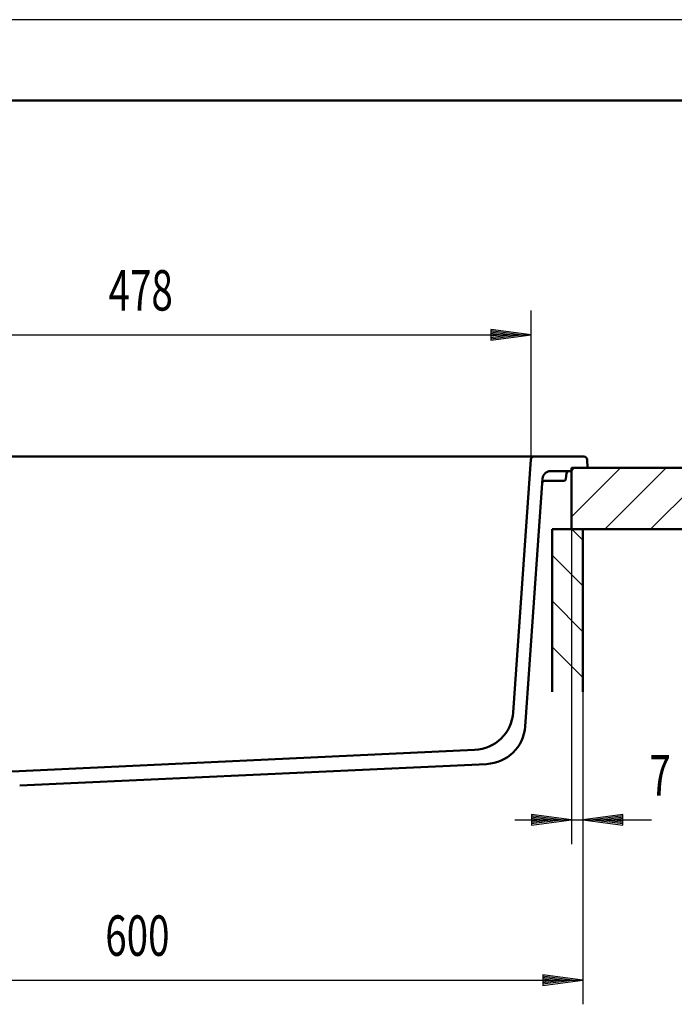
# Model space of a CAD drawing. Units: millimetres. Extents: x 0 to 2100, y 0 to 2970.
# Drawn here: x 992 to 1397, y 2361 to 2970 of the extents above; entities that cross this region are included whole.
import ezdxf
from ezdxf.enums import TextEntityAlignment as Align

# ---------------------------------------------------------------- set-up
doc = ezdxf.new("R2010")
doc.units = ezdxf.units.MM
doc.header["$LTSCALE"] = 10
for name, color, linetype in [('LC-001-111-----0', 253, 'ByBlock'), ('LC-002-002-----0', 1, 'ByBlock'), ('LC-003-230-ZVN-0', 1, 'ByBlock'), ('LC-006-100-D00-0', 1, 'ByBlock'), ('LC-007-003-MTH-0', 2, 'ByBlock'), ('LC-008-003-MTG-0', 2, 'ByBlock'), ('LC-009-003-----0', 2, 'ByBlock'), ('LC-010-005-----0', 2, 'ByBlock')]:
    doc.layers.add(name, color=color, linetype=linetype)
doc.styles.add('LCTX0-400-0-0pDIN-Schrift', font='TXT', dxfattribs={"width": 0.7})

# ---------------------------------------------------------------- blocks, each defined once
blk = doc.blocks.new('SYM1')
at = {"layer": 'LC-001-111-----0', "color": 253, "lineweight": 25}
blk.add_line((2100, 2970), (0, 2970), dxfattribs=at)
at = {"layer": 'LC-001-111-----0', "color": 253, "lineweight": 50}
blk.add_line((178, 2920), (2050, 2920), dxfattribs=at)
blk = doc.blocks.new('LCDIM5')
at = {"layer": 'LC-007-003-MTH-0', "color": 7, "lineweight": 25}
for p, q in [((830.106811, 2699.73), (830.106811, 2790.066907)), ((1308.106811, 2699.73), (1308.106811, 2790.066907))]:
    blk.add_line(p, q, dxfattribs=at)
at = {"layer": 'LC-008-003-MTG-0', "color": 7, "lineweight": 25}
blk.add_line((830.106811, 2775.066907), (1308.106811, 2775.066907), dxfattribs=at)
at = {"layer": 'LC-009-003-----0', "color": 7, "lineweight": 25}
for p, q in [((854.892933, 2778.330062), (830.106811, 2775.066907)), ((854.948542, 2777.481642), (836.606811, 2775.066907)), ((854.892933, 2771.803752), (854.892933, 2778.330062)), ((1301.606811, 2775.066907), (1283.265081, 2777.481642)), ((1308.106811, 2775.066907), (1283.320689, 2778.330062)), ((1283.320689, 2778.330062), (1283.320689, 2771.803752)), ((830.106811, 2775.066907), (854.892933, 2771.803752)), ((836.606811, 2775.066907), (854.948542, 2772.652172)), ((855.00415, 2776.633221), (843.106812, 2775.066907)), ((843.106812, 2775.066907), (855.00415, 2773.500593)), ((855.059758, 2775.784801), (849.606812, 2775.066907)), ((849.606812, 2775.066907), (855.059758, 2774.349013)), ((1288.606811, 2775.066907), (1283.153864, 2775.784801)), ((1283.153864, 2774.349013), (1288.606811, 2775.066907)), ((1295.106811, 2775.066907), (1283.209473, 2776.633221)), ((1283.209473, 2773.500593), (1295.106811, 2775.066907)), ((1283.265081, 2772.652172), (1301.606811, 2775.066907)), ((1283.320689, 2771.803752), (1308.106811, 2775.066907))]:
    blk.add_line(p, q, dxfattribs=at)
at = {"layer": 'LC-009-003-----0', "color": 7, "lineweight": 25, "style": 'LCTX0-400-0-0pDIN-Schrift', "width": 0.7}
blk.add_text('478', height=25, dxfattribs=at).set_placement((1066.757033, 2790.066907), align=Align.CENTER)
blk = doc.blocks.new('LCDIM6')
at = {"layer": 'LC-007-003-MTH-0', "color": 7, "lineweight": 25}
for p, q in [((740.106811, 2554.259513), (740.106811, 2360.904263)), ((1340.106811, 2554.259513), (1340.106811, 2360.904263))]:
    blk.add_line(p, q, dxfattribs=at)
at = {"layer": 'LC-008-003-MTG-0', "color": 7, "lineweight": 25}
blk.add_line((740.106811, 2375.904263), (1340.106811, 2375.904263), dxfattribs=at)
at = {"layer": 'LC-009-003-----0', "color": 7, "lineweight": 25}
for p, q in [((764.892933, 2379.167418), (740.106811, 2375.904263)), ((740.106811, 2375.904263), (764.892933, 2372.641108)), ((764.948542, 2378.318998), (746.606811, 2375.904263)), ((746.606811, 2375.904263), (764.948542, 2373.489529)), ((765.00415, 2377.470578), (753.106812, 2375.904263)), ((753.106812, 2375.904263), (765.00415, 2374.337949)), ((765.059758, 2376.622157), (759.606812, 2375.904263)), ((759.606812, 2375.904263), (765.059758, 2375.186369)), ((764.892933, 2372.641108), (764.892933, 2379.167418)), ((1320.606811, 2375.904263), (1315.153864, 2376.622157)), ((1315.153864, 2375.186369), (1320.606811, 2375.904263)), ((1327.106811, 2375.904263), (1315.209473, 2377.470578)), ((1315.209473, 2374.337949), (1327.106811, 2375.904263)), ((1333.606811, 2375.904263), (1315.265081, 2378.318998)), ((1315.265081, 2373.489529), (1333.606811, 2375.904263)), ((1340.106811, 2375.904263), (1315.320689, 2379.167418)), ((1315.320689, 2379.167418), (1315.320689, 2372.641108)), ((1315.320689, 2372.641108), (1340.106811, 2375.904263))]:
    blk.add_line(p, q, dxfattribs=at)
at = {"layer": 'LC-009-003-----0', "color": 7, "lineweight": 25, "style": 'LCTX0-400-0-0pDIN-Schrift', "width": 0.7}
blk.add_text('600', height=25, dxfattribs=at).set_placement((1064.72251, 2390.904264), align=Align.CENTER)
blk = doc.blocks.new('*X1104')
at = {"layer": 'LC-010-005-----0', "color": 7, "lineweight": 25}
for p, q in [((1333.106811, 2662.46756), (1363.369251, 2692.73)), ((1333.106811, 2690.751831), (1335.08498, 2692.73)), ((1353.653523, 2654.73), (1391.653523, 2692.73)), ((1381.937794, 2654.73), (1408.739738, 2681.531944))]:
    blk.add_line(p, q, dxfattribs=at)
blk = doc.blocks.new('*X2105')
at = {"layer": 'LC-010-005-----0', "color": 7, "lineweight": 25}
for p, q in [((740.106811, 2654.005738), (759.106811, 2635.005738)), ((1333.352246, 2654.73), (1340.106811, 2647.975435)), ((1321.106811, 2638.691163), (1340.106811, 2619.691163)), ((740.106811, 2625.721467), (759.106811, 2606.721467)), ((1321.106811, 2610.406892), (1340.106811, 2591.406892)), ((740.106811, 2597.437196), (759.106811, 2578.437196)), ((1321.106811, 2582.122621), (1340.106811, 2563.122621)), ((740.106811, 2569.152925), (755.000223, 2554.259513))]:
    blk.add_line(p, q, dxfattribs=at)
blk = doc.blocks.new('LCDIM7')
at = {"layer": 'LC-007-003-MTH-0', "color": 7, "lineweight": 25}
for p, q in [((1333.106811, 2654.73), (1333.106811, 2460.066907)), ((1340.106811, 2654.73), (1340.106811, 2460.066907))]:
    blk.add_line(p, q, dxfattribs=at)
at = {"layer": 'LC-008-003-MTG-0', "color": 7, "lineweight": 25}
blk.add_line((1298.106811, 2475.066907), (1382.582584, 2475.066907), dxfattribs=at)
at = {"layer": 'LC-009-003-----0', "color": 7, "lineweight": 25}
for p, q in [((1313.606811, 2475.066907), (1308.153864, 2475.784801)), ((1308.153864, 2474.349013), (1313.606811, 2475.066907)), ((1320.106811, 2475.066907), (1308.209473, 2476.633221)), ((1308.209473, 2473.500593), (1320.106811, 2475.066907)), ((1326.606811, 2475.066907), (1308.265081, 2477.481642)), ((1308.265081, 2472.652172), (1326.606811, 2475.066907)), ((1333.106811, 2475.066907), (1308.320689, 2478.330062)), ((1308.320689, 2478.330062), (1308.320689, 2471.803752)), ((1308.320689, 2471.803752), (1333.106811, 2475.066907)), ((1364.892933, 2478.330062), (1340.106811, 2475.066907)), ((1340.106811, 2475.066907), (1364.892933, 2471.803752)), ((1364.948542, 2477.481642), (1346.606811, 2475.066907)), ((1346.606811, 2475.066907), (1364.948542, 2472.652172)), ((1365.00415, 2476.633221), (1353.106812, 2475.066907)), ((1353.106812, 2475.066907), (1365.00415, 2473.500593)), ((1365.059758, 2475.784801), (1359.606812, 2475.066907)), ((1359.606812, 2475.066907), (1365.059758, 2474.349013)), ((1364.892933, 2471.803752), (1364.892933, 2478.330062))]:
    blk.add_line(p, q, dxfattribs=at)
at = {"layer": 'LC-009-003-----0', "color": 7, "lineweight": 25, "style": 'LCTX0-400-0-0pDIN-Schrift', "width": 0.7}
blk.add_text('7', height=25, dxfattribs=at).set_placement((1381.260658, 2490.066907))

msp = doc.modelspace()

# ---------------------------------------------------------------- linework, layer by layer
at = {"layer": 'LC-002-002-----0', "color": 7, "lineweight": 50}
for p, q in [((1333.106811, 2692.73), (1408.739738, 2692.73)), ((1333.106811, 2692.73), (1333.106811, 2654.73)), ((1321.106811, 2654.73), (1340.106811, 2654.73)), ((1321.106811, 2654.73), (1321.106811, 2554.259513)), ((1333.106811, 2654.73), (1408.739738, 2654.73)), ((1340.106811, 2654.73), (1340.106811, 2554.259513))]:
    msp.add_line(p, q, dxfattribs=at)
at = {"layer": 'LC-006-100-D00-0', "color": 7, "lineweight": 50}
for p, q in [((1297.690646, 2699.73), (830.106811, 2699.73)), ((1309.971842, 2699.73), (1297.690646, 2699.73)), ((1309.971842, 2699.73), (1340.752294, 2699.73)), ((1307.976713, 2697.869513), (1297.039276, 2541.456866)), ((1333.106811, 2692.73), (1343.106811, 2692.73)), ((1333.106811, 2690.73), (1333.106811, 2692.73)), ((1343.106811, 2692.73), (1342.747422, 2697.869513)), ((1320.159581, 2690.73), (1333.106811, 2690.73)), ((1329.726607, 2686.099266), (1330.003163, 2689.260318)), ((1315.17176, 2686.078782), (1304.45278, 2532.790218)), ((1318.099875, 2684.73), (1316.476217, 2684.73)), ((1318.099875, 2684.73), (1316.476217, 2684.73)), ((1323.373612, 2684.73), (1318.099875, 2684.73)), ((1323.373612, 2684.73), (1326.535359, 2684.73)), ((1326.732315, 2684.73), (1323.373612, 2684.73)), ((1326.535359, 2684.73), (1326.732315, 2684.73)), ((1326.732315, 2684.73), (1326.819262, 2684.73)), ((1327.319952, 2684.73), (1326.732315, 2684.73)), ((1326.819262, 2684.73), (1327.381152, 2684.73)), ((1327.569578, 2684.73), (1327.319952, 2684.73)), ((1327.381152, 2684.73), (1327.489476, 2684.73)), ((1327.50732, 2684.73), (1327.4882, 2684.73)), ((1327.50732, 2684.73), (1327.488204, 2684.73)), ((1327.574228, 2684.73), (1327.50732, 2684.73)), ((1328.232306, 2684.73), (1327.569578, 2684.73)), ((1328.229039, 2684.73), (1327.569578, 2684.73)), ((982.730057, 2504.786592), (1273.255541, 2518.227489)), ((1280.669045, 2509.560842), (991.957063, 2496.203845))]:
    msp.add_line(p, q, dxfattribs=at)
for centre, radius, start, end in [((1309.971842, 2697.73), 2, 90, 176), ((1340.752294, 2697.73), 2, 4, 90), ((1320.159581, 2685.73), 5, 90, 176), ((1331.606811, 2689.120246), 1.609754, 95.74723, 175), ((1316.476217, 2683.23), 1.5, 90, 176), ((1316.476217, 2683.23), 1.5, 158.8, 167.4), ((1316.476217, 2683.23), 1.5, 150.2, 158.8), ((1316.476217, 2683.23), 1.5, 141.6, 150.2), ((1328.232315, 2686.23), 1.5, 270, 355), ((1272.100174, 2543.200778), 25, 272.648848, 356), ((1279.513679, 2534.53413), 25, 272.648848, 356)]:
    msp.add_arc(centre, radius, start, end, dxfattribs=at)

# ---------------------------------------------------------------- block references
at = {"layer": 'LC-003-230-ZVN-0', "color": 7, "lineweight": 50}
msp.add_blockref('SYM1', (0, 0), dxfattribs=at)
at = {"layer": 'LC-009-003-----0', "color": 7, "lineweight": 25}
for name in ['LCDIM5', 'LCDIM7', 'LCDIM6']:
    msp.add_blockref(name, (0, 0), dxfattribs=at)
at = {"layer": 'LC-010-005-----0', "color": 7, "lineweight": 25}
for name in ['*X1104', '*X2105']:
    msp.add_blockref(name, (0, 0), dxfattribs=at)

doc.saveas('drawing.dxf')
